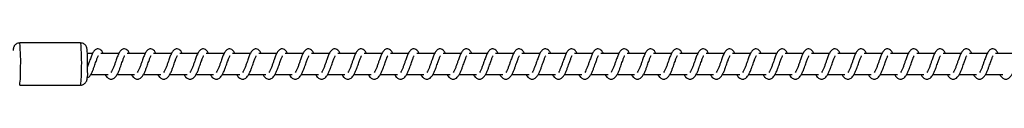
# Model space of a CAD drawing. Units: millimetres. Extents: x -15662 to 18654, y -3372 to 6258.
# Drawn here: x 12887 to 13355, y 4247 to 4267 of the extents above; entities that cross this region are included whole.
import ezdxf

# ---------------------------------------------------------------- set-up
doc = ezdxf.new("R2010")
doc.units = ezdxf.units.MM
doc.layers.add('Toestel 2D', color=7, linetype='Continuous', lineweight=20)

# ---------------------------------------------------------------- blocks, each defined once
blk = doc.blocks.new('VPL-14-RB1386-30')
at = {"layer": 'Toestel 2D', "color": 7, "linetype": 'Continuous', "lineweight": 25}
for p, q in [((12915.93, 4266.93), (12886.96, 4266.93)), ((12921.53, 4261.93), (12919.13, 4261.93)), ((12934.04, 4261.93), (12925.55, 4261.93)), ((12946.55, 4261.93), (12938.05, 4261.93)), ((12959.05, 4261.93), (12950.56, 4261.93)), ((12971.56, 4261.93), (12963.07, 4261.93)), ((12984.07, 4261.93), (12975.57, 4261.93)), ((12996.57, 4261.93), (12988.08, 4261.93)), ((13009.08, 4261.93), (13000.59, 4261.93)), ((13021.58, 4261.93), (13013.09, 4261.93)), ((13034.09, 4261.93), (13025.6, 4261.93)), ((13046.6, 4261.93), (13038.11, 4261.93)), ((13059.11, 4261.93), (13050.61, 4261.93)), ((13071.61, 4261.93), (13063.12, 4261.93)), ((13084.12, 4261.93), (13075.63, 4261.93)), ((13096.62, 4261.93), (13088.13, 4261.93)), ((13109.13, 4261.93), (13100.64, 4261.93)), ((13121.64, 4261.93), (13113.15, 4261.93)), ((13134.15, 4261.93), (13125.65, 4261.93)), ((13146.65, 4261.93), (13138.16, 4261.93)), ((13159.16, 4261.93), (13150.67, 4261.93)), ((13171.66, 4261.93), (13163.17, 4261.93)), ((13184.17, 4261.93), (13175.68, 4261.93)), ((13196.68, 4261.93), (13188.19, 4261.93)), ((13209.18, 4261.93), (13200.69, 4261.93)), ((13221.69, 4261.93), (13213.2, 4261.93)), ((13234.2, 4261.93), (13225.71, 4261.93)), ((13246.7, 4261.93), (13238.21, 4261.93)), ((13259.21, 4261.93), (13250.72, 4261.93)), ((13271.72, 4261.93), (13263.22, 4261.93)), ((13284.22, 4261.93), (13275.73, 4261.93)), ((13296.73, 4261.93), (13288.24, 4261.93)), ((13309.24, 4261.93), (13300.74, 4261.93)), ((13321.74, 4261.93), (13313.25, 4261.93)), ((13334.25, 4261.93), (13325.76, 4261.93)), ((13346.76, 4261.93), (13338.26, 4261.93)), ((13359.26, 4261.93), (13350.77, 4261.93)), ((12920.75, 4251.93), (12928.97, 4251.93)), ((12933.25, 4251.93), (12941.47, 4251.93)), ((12945.76, 4251.93), (12953.98, 4251.93)), ((12958.27, 4251.93), (12966.49, 4251.93)), ((12970.77, 4251.93), (12978.99, 4251.93)), ((12983.28, 4251.93), (12991.5, 4251.93)), ((12995.79, 4251.93), (13004, 4251.93)), ((13008.29, 4251.93), (13016.51, 4251.93)), ((13020.8, 4251.93), (13029.02, 4251.93)), ((13033.31, 4251.93), (13041.53, 4251.93)), ((13045.81, 4251.93), (13054.03, 4251.93)), ((13058.32, 4251.93), (13066.54, 4251.93)), ((13070.82, 4251.93), (13079.04, 4251.93)), ((13083.33, 4251.93), (13091.55, 4251.93)), ((13095.84, 4251.93), (13104.06, 4251.93)), ((13108.34, 4251.93), (13116.56, 4251.93)), ((13120.85, 4251.93), (13129.07, 4251.93)), ((13133.36, 4251.93), (13141.58, 4251.93)), ((13145.86, 4251.93), (13154.08, 4251.93)), ((13158.37, 4251.93), (13166.59, 4251.93)), ((13170.88, 4251.93), (13179.1, 4251.93)), ((13183.38, 4251.93), (13191.6, 4251.93)), ((13195.89, 4251.93), (13204.11, 4251.93)), ((13208.4, 4251.93), (13216.62, 4251.93)), ((13220.9, 4251.93), (13229.12, 4251.93)), ((13233.41, 4251.93), (13241.63, 4251.93)), ((13245.92, 4251.93), (13254.14, 4251.93)), ((13258.42, 4251.93), (13266.64, 4251.93)), ((13270.93, 4251.93), (13279.15, 4251.93)), ((13283.44, 4251.93), (13291.66, 4251.93)), ((13295.94, 4251.93), (13304.16, 4251.93)), ((13308.45, 4251.93), (13316.67, 4251.93)), ((13320.96, 4251.93), (13329.18, 4251.93)), ((13333.46, 4251.93), (13341.68, 4251.93)), ((13345.97, 4251.93), (13354.19, 4251.93)), ((12886.96, 4246.93), (12915.93, 4246.93))]:
    blk.add_line(p, q, dxfattribs=at)
at = {"layer": 'Toestel 2D', "color": 8, "linetype": 'Continuous', "lineweight": 25}
for centre, radius, start, end in [((12806.45, 4258.2), 80.98, 357.2955, 6.1871), ((12835.43, 4258.2), 80.98, 357.2955, 6.1871), ((12851.89, 4252.46), 35.5, 351.0366, 3.1024), ((12867.47, 4253.14), 48.86, 352.6901, 1.4488)]:
    blk.add_arc(centre, radius, start, end, dxfattribs=at)
at = {"layer": 'Toestel 2D', "color": 7, "linetype": 'Continuous', "lineweight": 25}
blk.add_arc((12919.35, 4251.83), 1.15, 256.0167, 321.4774, dxfattribs=at)
for points, knots in [([(12886.96, 4266.89), (12886.79, 4266.9), (12886.33, 4266.92), (12885.65, 4266.66), (12885, 4266.25), (12884.55, 4265.76), (12884.25, 4265.27), (12884.07, 4264.83), (12883.98, 4264.48), (12883.92, 4264.14), (12883.87, 4263.8), (12883.85, 4263.47), (12883.84, 4263.3)], [0, 0, 0, 0, 0.072136, 0.202017, 0.312718, 0.410284, 0.496531, 0.57307, 0.642924, 0.730184, 0.867356, 1, 1, 1, 1]), ([(12919.2, 4255.11), (12919.2, 4255.37), (12919.21, 4256.12), (12919.21, 4257.4), (12919.2, 4258.9), (12919.18, 4260.32), (12919.14, 4261.6), (12919.1, 4262.69), (12919.04, 4263.61), (12918.99, 4264.12), (12918.87, 4264.67), (12918.7, 4265.15), (12918.4, 4265.69), (12917.92, 4266.23), (12917.23, 4266.67), (12916.53, 4266.92), (12916.08, 4266.9), (12915.93, 4266.89)], [0, 0, 0, 0, 0.04823, 0.140387, 0.232642, 0.325023, 0.417795, 0.511481, 0.607505, 0.712906, 0.749828, 0.784466, 0.823636, 0.867124, 0.917747, 0.973069, 1, 1, 1, 1]), ([(12926.7, 4261.93), (12926.59, 4262.16), (12926.36, 4262.66), (12925.94, 4263.26), (12925.2, 4263.91), (12924.45, 4264.15), (12923.7, 4264.12), (12923.08, 4263.88), (12922.26, 4263.23), (12921.59, 4262.15), (12920.96, 4260.65), (12920.5, 4259.36), (12920.08, 4258.18), (12919.6, 4256.82), (12919.28, 4255.94), (12919.13, 4255.52)], [0, 0, 0, 0, 0.054816, 0.117905, 0.197198, 0.275305, 0.320803, 0.376178, 0.44002, 0.586166, 0.704637, 0.761731, 0.834771, 0.920959, 1, 1, 1, 1]), ([(12939.21, 4261.93), (12939.1, 4262.16), (12938.86, 4262.66), (12938.45, 4263.26), (12937.71, 4263.91), (12936.96, 4264.15), (12936.21, 4264.12), (12935.58, 4263.88), (12934.77, 4263.23), (12934.1, 4262.15), (12933.46, 4260.65), (12933.01, 4259.36), (12932.59, 4258.18), (12932.08, 4256.76), (12931.56, 4255.25), (12930.95, 4253.84), (12930.55, 4253.21), (12930.34, 4252.89)], [0, 0, 0, 0, 0.045219, 0.09728, 0.162701, 0.227144, 0.264652, 0.310368, 0.363041, 0.48362, 0.581366, 0.628458, 0.688735, 0.759844, 0.834967, 0.916294, 1, 1, 1, 1]), ([(12951.71, 4261.93), (12951.6, 4262.16), (12951.37, 4262.66), (12950.96, 4263.26), (12950.21, 4263.91), (12949.47, 4264.15), (12948.71, 4264.12), (12948.09, 4263.88), (12947.28, 4263.23), (12946.61, 4262.15), (12945.97, 4260.65), (12945.52, 4259.36), (12945.09, 4258.18), (12944.59, 4256.76), (12944.07, 4255.25), (12943.45, 4253.84), (12943.05, 4253.21), (12942.85, 4252.89)], [0, 0, 0, 0, 0.045227, 0.09728, 0.162701, 0.227153, 0.264662, 0.310342, 0.363046, 0.483618, 0.581371, 0.628463, 0.688741, 0.759851, 0.834974, 0.916302, 1, 1, 1, 1]), ([(12964.22, 4261.93), (12964.11, 4262.16), (12963.88, 4262.66), (12963.46, 4263.26), (12962.72, 4263.91), (12961.97, 4264.15), (12961.22, 4264.12), (12960.6, 4263.88), (12959.78, 4263.23), (12959.11, 4262.15), (12958.48, 4260.65), (12958.02, 4259.36), (12957.6, 4258.18), (12957.09, 4256.76), (12956.57, 4255.25), (12955.96, 4253.84), (12955.56, 4253.21), (12955.36, 4252.89)], [0, 0, 0, 0, 0.045227, 0.09728, 0.162702, 0.227146, 0.264655, 0.310344, 0.36304, 0.483621, 0.581368, 0.628461, 0.688739, 0.759849, 0.834973, 0.916286, 1, 1, 1, 1]), ([(12976.73, 4261.93), (12976.62, 4262.16), (12976.38, 4262.66), (12975.97, 4263.26), (12975.23, 4263.91), (12974.48, 4264.15), (12973.73, 4264.12), (12973.1, 4263.88), (12972.29, 4263.23), (12971.62, 4262.15), (12970.98, 4260.65), (12970.53, 4259.36), (12970.1, 4258.18), (12969.6, 4256.76), (12969.08, 4255.25), (12968.47, 4253.84), (12968.07, 4253.21), (12967.86, 4252.89)], [0, 0, 0, 0, 0.04522, 0.097282, 0.162704, 0.227149, 0.264658, 0.310338, 0.363044, 0.483625, 0.581373, 0.628466, 0.688744, 0.759855, 0.834979, 0.916293, 1, 1, 1, 1]), ([(12989.23, 4261.93), (12989.12, 4262.16), (12988.89, 4262.66), (12988.48, 4263.26), (12987.73, 4263.91), (12986.99, 4264.15), (12986.23, 4264.12), (12985.61, 4263.88), (12984.8, 4263.23), (12984.13, 4262.15), (12983.49, 4260.65), (12983.04, 4259.36), (12982.61, 4258.18), (12982.11, 4256.76), (12981.59, 4255.25), (12980.97, 4253.84), (12980.57, 4253.21), (12980.37, 4252.89)], [0, 0, 0, 0, 0.045227, 0.097296, 0.162717, 0.227142, 0.264681, 0.31036, 0.363065, 0.48362, 0.581387, 0.628479, 0.688756, 0.759866, 0.83499, 0.916302, 1, 1, 1, 1]), ([(13001.74, 4261.93), (13001.63, 4262.16), (13001.4, 4262.66), (13000.98, 4263.26), (13000.24, 4263.91), (12999.49, 4264.15), (12998.74, 4264.12), (12998.12, 4263.88), (12997.3, 4263.23), (12996.63, 4262.15), (12996, 4260.65), (12995.54, 4259.36), (12995.12, 4258.18), (12994.61, 4256.76), (12994.1, 4255.25), (12993.48, 4253.84), (12993.08, 4253.21), (12992.88, 4252.89)], [0, 0, 0, 0, 0.045227, 0.097297, 0.162694, 0.227138, 0.264677, 0.310365, 0.363061, 0.483624, 0.581385, 0.628478, 0.68874, 0.759865, 0.834974, 0.916302, 1, 1, 1, 1]), ([(13014.25, 4261.93), (13014.14, 4262.16), (13013.9, 4262.66), (13013.49, 4263.26), (13012.75, 4263.91), (13012, 4264.15), (13011.24, 4264.12), (13010.62, 4263.88), (13009.81, 4263.23), (13009.14, 4262.15), (13008.51, 4260.65), (13008.05, 4259.36), (13007.63, 4258.18), (13007.12, 4256.76), (13006.6, 4255.25), (13005.99, 4253.84), (13005.59, 4253.21), (13005.38, 4252.89)], [0, 0, 0, 0, 0.045219, 0.097279, 0.162699, 0.227142, 0.264681, 0.31036, 0.363064, 0.483625, 0.58137, 0.628475, 0.688737, 0.759846, 0.834969, 0.916295, 1, 1, 1, 1]), ([(13026.75, 4261.93), (13026.64, 4262.16), (13026.41, 4262.66), (13026, 4263.26), (13025.25, 4263.91), (13024.51, 4264.15), (13023.75, 4264.12), (13023.13, 4263.88), (13022.32, 4263.23), (13021.64, 4262.15), (13021.01, 4260.65), (13020.56, 4259.36), (13020.13, 4258.18), (13019.63, 4256.76), (13019.11, 4255.25), (13018.49, 4253.84), (13018.09, 4253.21), (13017.89, 4252.89)], [0, 0, 0, 0, 0.045226, 0.097279, 0.1627, 0.227152, 0.26469, 0.31037, 0.363051, 0.483622, 0.581374, 0.62848, 0.688743, 0.759852, 0.834975, 0.916302, 1, 1, 1, 1]), ([(13039.26, 4261.93), (13039.15, 4262.16), (13038.92, 4262.66), (13038.5, 4263.26), (13037.76, 4263.91), (13037.01, 4264.15), (13036.26, 4264.12), (13035.64, 4263.88), (13034.82, 4263.23), (13034.15, 4262.15), (13033.52, 4260.65), (13033.06, 4259.36), (13032.64, 4258.18), (13032.13, 4256.76), (13031.61, 4255.25), (13031, 4253.84), (13030.6, 4253.21), (13030.4, 4252.89)], [0, 0, 0, 0, 0.045227, 0.09728, 0.162701, 0.227145, 0.264654, 0.31037, 0.363044, 0.483624, 0.581371, 0.628477, 0.68874, 0.75985, 0.834974, 0.916302, 1, 1, 1, 1]), ([(13051.77, 4261.93), (13051.66, 4262.16), (13051.42, 4262.66), (13051.01, 4263.26), (13050.27, 4263.91), (13049.52, 4264.15), (13048.77, 4264.12), (13048.14, 4263.88), (13047.33, 4263.23), (13046.66, 4262.15), (13046.02, 4260.65), (13045.57, 4259.36), (13045.14, 4258.18), (13044.64, 4256.76), (13044.12, 4255.25), (13043.51, 4253.84), (13043.11, 4253.21), (13042.9, 4252.89)], [0, 0, 0, 0, 0.04522, 0.097281, 0.162702, 0.227146, 0.264654, 0.310334, 0.363039, 0.483619, 0.581365, 0.628458, 0.688735, 0.759845, 0.834969, 0.916302, 1, 1, 1, 1]), ([(13064.27, 4261.93), (13064.16, 4262.16), (13063.93, 4262.66), (13063.52, 4263.26), (13062.77, 4263.91), (13062.03, 4264.15), (13061.27, 4264.12), (13060.65, 4263.88), (13059.84, 4263.23), (13059.16, 4262.15), (13058.53, 4260.65), (13058.08, 4259.36), (13057.65, 4258.18), (13057.15, 4256.76), (13056.63, 4255.25), (13056.01, 4253.84), (13055.61, 4253.21), (13055.41, 4252.89)], [0, 0, 0, 0, 0.045227, 0.09728, 0.162701, 0.227153, 0.264662, 0.310342, 0.363046, 0.483618, 0.581371, 0.628463, 0.688741, 0.759851, 0.834974, 0.916302, 1, 1, 1, 1]), ([(13076.78, 4261.93), (13076.67, 4262.16), (13076.44, 4262.66), (13076.02, 4263.26), (13075.28, 4263.91), (13074.53, 4264.15), (13073.78, 4264.12), (13073.16, 4263.88), (13072.34, 4263.23), (13071.67, 4262.15), (13071.04, 4260.65), (13070.58, 4259.36), (13070.16, 4258.18), (13069.65, 4256.76), (13069.13, 4255.25), (13068.52, 4253.84), (13068.12, 4253.21), (13067.92, 4252.89)], [0, 0, 0, 0, 0.045227, 0.09728, 0.162702, 0.227146, 0.264655, 0.310344, 0.36304, 0.483621, 0.581368, 0.628461, 0.688739, 0.759849, 0.834973, 0.916286, 1, 1, 1, 1]), ([(13089.29, 4261.93), (13089.18, 4262.16), (13088.94, 4262.66), (13088.53, 4263.26), (13087.78, 4263.91), (13087.04, 4264.15), (13086.28, 4264.12), (13085.66, 4263.88), (13084.85, 4263.23), (13084.18, 4262.15), (13083.54, 4260.65), (13083.09, 4259.36), (13082.66, 4258.18), (13082.16, 4256.76), (13081.64, 4255.25), (13081.03, 4253.84), (13080.63, 4253.21), (13080.42, 4252.89)], [0, 0, 0, 0, 0.045205, 0.097284, 0.162707, 0.227152, 0.264661, 0.310341, 0.363047, 0.483629, 0.581377, 0.62847, 0.688748, 0.759859, 0.834981, 0.9163, 1, 1, 1, 1]), ([(13101.79, 4261.93), (13101.68, 4262.16), (13101.45, 4262.66), (13101.04, 4263.26), (13100.29, 4263.91), (13099.55, 4264.15), (13098.79, 4264.12), (13098.17, 4263.88), (13097.35, 4263.23), (13096.69, 4262.15), (13096.05, 4260.65), (13095.6, 4259.36), (13095.17, 4258.18), (13094.67, 4256.76), (13094.15, 4255.25), (13093.53, 4253.84), (13093.13, 4253.21), (13092.93, 4252.89)], [0, 0, 0, 0, 0.0452267, 0.0972964, 0.1627174, 0.2271418, 0.2646806, 0.3103604, 0.363065, 0.4836196, 0.5813868, 0.628479, 0.6887417, 0.7598664, 0.8349898, 0.9163019, 1, 1, 1, 1]), ([(13114.3, 4261.93), (13114.19, 4262.16), (13113.96, 4262.66), (13113.54, 4263.26), (13112.8, 4263.91), (13112.05, 4264.15), (13111.3, 4264.12), (13110.68, 4263.88), (13109.86, 4263.23), (13109.19, 4262.15), (13108.56, 4260.65), (13108.1, 4259.36), (13107.68, 4258.18), (13107.17, 4256.76), (13106.65, 4255.25), (13106.04, 4253.84), (13105.64, 4253.21), (13105.44, 4252.89)], [0, 0, 0, 0, 0.0452268, 0.0972966, 0.1626941, 0.2271381, 0.2646769, 0.310365, 0.3630614, 0.4836244, 0.5813712, 0.6284773, 0.6887402, 0.7598651, 0.8349742, 0.9163017, 1, 1, 1, 1]), ([(13126.81, 4261.93), (13126.7, 4262.16), (13126.46, 4262.66), (13126.05, 4263.26), (13125.3, 4263.91), (13124.56, 4264.15), (13123.8, 4264.12), (13123.18, 4263.88), (13122.37, 4263.23), (13121.7, 4262.15), (13121.06, 4260.65), (13120.61, 4259.36), (13120.19, 4258.18), (13119.68, 4256.76), (13119.16, 4255.25), (13118.55, 4253.84), (13118.15, 4253.21), (13117.94, 4252.89)], [0, 0, 0, 0, 0.045219, 0.09728, 0.1627, 0.227144, 0.264682, 0.310362, 0.363066, 0.483627, 0.581373, 0.628479, 0.688741, 0.75985, 0.83497, 0.916303, 1, 1, 1, 1]), ([(13139.31, 4261.93), (13139.2, 4262.16), (13138.97, 4262.66), (13138.56, 4263.26), (13137.81, 4263.91), (13137.07, 4264.15), (13136.31, 4264.12), (13135.69, 4263.88), (13134.88, 4263.23), (13134.2, 4262.15), (13133.57, 4260.65), (13133.12, 4259.36), (13132.69, 4258.18), (13132.19, 4256.76), (13131.67, 4255.25), (13131.05, 4253.84), (13130.65, 4253.21), (13130.45, 4252.89)], [0, 0, 0, 0, 0.045227, 0.097279, 0.1627, 0.227152, 0.264691, 0.310371, 0.363052, 0.483623, 0.581376, 0.628482, 0.688742, 0.759852, 0.834975, 0.916302, 1, 1, 1, 1]), ([(13151.82, 4261.93), (13151.71, 4262.16), (13151.48, 4262.66), (13151.06, 4263.26), (13150.32, 4263.91), (13149.57, 4264.15), (13148.82, 4264.12), (13148.19, 4263.88), (13147.38, 4263.23), (13146.71, 4262.15), (13146.08, 4260.65), (13145.62, 4259.36), (13145.2, 4258.18), (13144.69, 4256.76), (13144.17, 4255.25), (13143.56, 4253.84), (13143.16, 4253.21), (13142.96, 4252.89)], [0, 0, 0, 0, 0.045227, 0.09728, 0.162701, 0.227145, 0.264654, 0.31037, 0.363044, 0.483624, 0.581371, 0.628477, 0.68874, 0.75985, 0.834974, 0.916302, 1, 1, 1, 1]), ([(13164.33, 4261.93), (13164.22, 4262.16), (13163.98, 4262.66), (13163.57, 4263.26), (13162.82, 4263.91), (13162.08, 4264.15), (13161.32, 4264.12), (13160.7, 4263.88), (13159.89, 4263.23), (13159.22, 4262.15), (13158.58, 4260.65), (13158.13, 4259.36), (13157.7, 4258.18), (13157.2, 4256.76), (13156.68, 4255.25), (13156.07, 4253.84), (13155.67, 4253.21), (13155.46, 4252.89)], [0, 0, 0, 0, 0.045227, 0.097279, 0.162708, 0.227152, 0.26466, 0.31034, 0.363044, 0.483624, 0.58137, 0.628462, 0.688739, 0.759849, 0.834969, 0.916302, 1, 1, 1, 1]), ([(13176.83, 4261.93), (13176.72, 4262.16), (13176.49, 4262.66), (13176.08, 4263.26), (13175.33, 4263.91), (13174.59, 4264.15), (13173.83, 4264.12), (13173.21, 4263.88), (13172.39, 4263.23), (13171.72, 4262.15), (13171.09, 4260.65), (13170.63, 4259.36), (13170.21, 4258.18), (13169.7, 4256.76), (13169.19, 4255.25), (13168.57, 4253.84), (13168.17, 4253.21), (13167.97, 4252.89)], [0, 0, 0, 0, 0.045212, 0.097282, 0.162704, 0.227129, 0.264699, 0.310351, 0.363079, 0.483618, 0.581372, 0.628492, 0.688738, 0.759879, 0.834988, 0.916301, 1, 1, 1, 1]), ([(13189.34, 4261.93), (13189.23, 4262.16), (13189, 4262.66), (13188.58, 4263.26), (13187.84, 4263.91), (13187.09, 4264.15), (13186.34, 4264.12), (13185.72, 4263.88), (13184.9, 4263.23), (13184.23, 4262.15), (13183.6, 4260.65), (13183.14, 4259.36), (13182.72, 4258.18), (13182.21, 4256.76), (13181.69, 4255.25), (13181.08, 4253.84), (13180.68, 4253.21), (13180.48, 4252.89)], [0, 0, 0, 0, 0.045206, 0.097285, 0.162708, 0.227125, 0.264696, 0.310357, 0.363032, 0.483614, 0.581363, 0.628484, 0.688734, 0.759846, 0.834986, 0.9163, 1, 1, 1, 1]), ([(13201.84, 4261.93), (13201.74, 4262.16), (13201.5, 4262.66), (13201.09, 4263.26), (13200.34, 4263.91), (13199.6, 4264.15), (13198.84, 4264.12), (13198.22, 4263.88), (13197.41, 4263.23), (13196.74, 4262.15), (13196.11, 4260.65), (13195.65, 4259.36), (13195.23, 4258.18), (13194.72, 4256.76), (13194.2, 4255.25), (13193.59, 4253.84), (13193.19, 4253.21), (13192.98, 4252.89)], [0, 0, 0, 0, 0.045213, 0.097283, 0.162713, 0.22713, 0.2647, 0.310352, 0.363035, 0.483616, 0.581364, 0.628485, 0.688734, 0.759845, 0.834982, 0.916301, 1, 1, 1, 1]), ([(13214.35, 4261.93), (13214.24, 4262.16), (13214.01, 4262.66), (13213.6, 4263.26), (13212.85, 4263.91), (13212.11, 4264.15), (13211.35, 4264.12), (13210.73, 4263.88), (13209.92, 4263.23), (13209.24, 4262.15), (13208.61, 4260.65), (13208.16, 4259.36), (13207.73, 4258.18), (13207.23, 4256.76), (13206.71, 4255.25), (13206.09, 4253.84), (13205.69, 4253.21), (13205.49, 4252.89)], [0, 0, 0, 0, 0.045213, 0.097284, 0.162707, 0.227133, 0.264643, 0.310352, 0.363035, 0.48361, 0.581359, 0.628457, 0.688733, 0.759845, 0.834985, 0.9163, 1, 1, 1, 1]), ([(13226.86, 4261.93), (13226.75, 4262.16), (13226.52, 4262.66), (13226.1, 4263.26), (13225.36, 4263.91), (13224.61, 4264.15), (13223.86, 4264.12), (13223.23, 4263.88), (13222.42, 4263.23), (13221.75, 4262.15), (13221.12, 4260.65), (13220.66, 4259.36), (13220.24, 4258.18), (13219.73, 4256.76), (13219.21, 4255.25), (13218.6, 4253.84), (13218.2, 4253.21), (13218, 4252.89)], [0, 0, 0, 0, 0.045206, 0.097285, 0.162707, 0.227124, 0.264634, 0.31035, 0.363025, 0.483607, 0.581356, 0.628449, 0.688727, 0.759839, 0.834978, 0.916292, 1, 1, 1, 1]), ([(13239.36, 4261.93), (13239.26, 4262.16), (13239.02, 4262.66), (13238.61, 4263.26), (13237.86, 4263.91), (13237.12, 4264.15), (13236.36, 4264.12), (13235.74, 4263.88), (13234.93, 4263.23), (13234.26, 4262.15), (13233.62, 4260.65), (13233.17, 4259.36), (13232.74, 4258.18), (13232.24, 4256.76), (13231.72, 4255.25), (13231.11, 4253.84), (13230.71, 4253.21), (13230.5, 4252.89)], [0, 0, 0, 0, 0.045213, 0.097283, 0.162714, 0.227131, 0.26464, 0.310349, 0.363031, 0.483613, 0.581362, 0.628455, 0.688733, 0.759844, 0.834981, 0.9163, 1, 1, 1, 1]), ([(13251.87, 4261.93), (13251.76, 4262.16), (13251.53, 4262.66), (13251.12, 4263.26), (13250.37, 4263.91), (13249.63, 4264.15), (13248.87, 4264.12), (13248.25, 4263.88), (13247.44, 4263.23), (13246.76, 4262.15), (13246.13, 4260.65), (13245.68, 4259.36), (13245.25, 4258.18), (13244.75, 4256.76), (13244.22, 4255.25), (13243.61, 4253.84), (13243.21, 4253.21), (13243.01, 4252.89)], [0, 0, 0, 0, 0.045213, 0.097284, 0.162707, 0.227134, 0.264643, 0.310352, 0.363036, 0.483611, 0.58136, 0.628454, 0.688733, 0.759845, 0.834985, 0.916299, 1, 1, 1, 1]), ([(13264.38, 4261.93), (13264.27, 4262.16), (13264.04, 4262.66), (13263.62, 4263.26), (13262.88, 4263.91), (13262.13, 4264.15), (13261.38, 4264.12), (13260.75, 4263.88), (13259.94, 4263.23), (13259.27, 4262.15), (13258.64, 4260.65), (13258.18, 4259.36), (13257.76, 4258.18), (13257.25, 4256.76), (13256.73, 4255.25), (13256.12, 4253.84), (13255.72, 4253.21), (13255.52, 4252.89)], [0, 0, 0, 0, 0.045234, 0.097312, 0.162732, 0.227147, 0.264656, 0.310371, 0.363044, 0.483622, 0.581368, 0.62846, 0.688737, 0.759846, 0.834983, 0.916294, 1, 1, 1, 1]), ([(13276.89, 4261.93), (13276.78, 4262.16), (13276.54, 4262.66), (13276.13, 4263.26), (13275.39, 4263.91), (13274.64, 4264.15), (13273.88, 4264.12), (13273.26, 4263.88), (13272.45, 4263.23), (13271.78, 4262.15), (13271.14, 4260.65), (13270.69, 4259.36), (13270.26, 4258.18), (13269.76, 4256.76), (13269.24, 4255.25), (13268.62, 4253.84), (13268.22, 4253.21), (13268.02, 4252.89)], [0, 0, 0, 0, 0.045241, 0.097309, 0.162682, 0.227161, 0.264668, 0.310375, 0.363056, 0.483625, 0.581376, 0.628467, 0.688743, 0.759852, 0.834957, 0.916303, 1, 1, 1, 1]), ([(13289.39, 4261.93), (13289.28, 4262.16), (13289.05, 4262.66), (13288.64, 4263.26), (13287.89, 4263.91), (13287.14, 4264.15), (13286.39, 4264.12), (13285.77, 4263.88), (13284.95, 4263.23), (13284.28, 4262.15), (13283.65, 4260.65), (13283.2, 4259.36), (13282.77, 4258.18), (13282.27, 4256.76), (13281.75, 4255.25), (13281.13, 4253.84), (13280.73, 4253.21), (13280.53, 4252.89)], [0, 0, 0, 0, 0.0452405, 0.0972754, 0.1626949, 0.2271651, 0.2646806, 0.3103872, 0.3630677, 0.4836363, 0.5813806, 0.6284717, 0.6887476, 0.7598559, 0.8349631, 0.9163038, 1, 1, 1, 1]), ([(13301.9, 4261.93), (13301.79, 4262.16), (13301.55, 4262.66), (13301.14, 4263.26), (13300.4, 4263.91), (13299.65, 4264.15), (13298.9, 4264.12), (13298.27, 4263.88), (13297.46, 4263.23), (13296.79, 4262.15), (13296.16, 4260.65), (13295.7, 4259.36), (13295.28, 4258.18), (13294.77, 4256.76), (13294.25, 4255.25), (13293.64, 4253.84), (13293.24, 4253.21), (13293.03, 4252.89)], [0, 0, 0, 0, 0.045233, 0.097276, 0.162695, 0.227164, 0.264671, 0.310386, 0.363057, 0.483633, 0.581376, 0.628467, 0.688742, 0.75985, 0.834956, 0.916296, 1, 1, 1, 1]), ([(13314.4, 4261.93), (13314.3, 4262.16), (13314.06, 4262.66), (13313.65, 4263.26), (13312.9, 4263.91), (13312.16, 4264.15), (13311.4, 4264.12), (13310.78, 4263.88), (13309.97, 4263.23), (13309.3, 4262.15), (13308.66, 4260.65), (13308.21, 4259.36), (13307.78, 4258.18), (13307.28, 4256.76), (13306.76, 4255.25), (13306.14, 4253.84), (13305.74, 4253.21), (13305.54, 4252.89)], [0, 0, 0, 0, 0.04524, 0.097275, 0.162694, 0.227172, 0.264679, 0.310386, 0.363066, 0.483634, 0.581383, 0.628474, 0.68875, 0.759857, 0.834964, 0.916304, 1, 1, 1, 1]), ([(13326.91, 4261.93), (13326.8, 4262.16), (13326.57, 4262.66), (13326.16, 4263.26), (13325.41, 4263.91), (13324.66, 4264.15), (13323.91, 4264.12), (13323.29, 4263.88), (13322.47, 4263.23), (13321.8, 4262.15), (13321.17, 4260.65), (13320.72, 4259.36), (13320.29, 4258.18), (13319.79, 4256.76), (13319.27, 4255.25), (13318.65, 4253.84), (13318.25, 4253.21), (13318.05, 4252.89)], [0, 0, 0, 0, 0.045241, 0.097276, 0.162697, 0.227167, 0.264675, 0.310335, 0.363053, 0.483631, 0.581377, 0.628468, 0.688744, 0.759854, 0.834961, 0.916303, 1, 1, 1, 1]), ([(13339.42, 4261.93), (13339.31, 4262.16), (13339.07, 4262.66), (13338.66, 4263.26), (13337.92, 4263.91), (13337.17, 4264.15), (13336.42, 4264.12), (13335.8, 4263.88), (13334.98, 4263.23), (13334.31, 4262.15), (13333.68, 4260.65), (13333.22, 4259.36), (13332.8, 4258.18), (13332.29, 4256.76), (13331.77, 4255.25), (13331.16, 4253.84), (13330.76, 4253.21), (13330.55, 4252.89)], [0, 0, 0, 0, 0.045233, 0.097277, 0.162696, 0.227166, 0.264674, 0.310333, 0.363051, 0.483628, 0.581372, 0.628463, 0.688739, 0.759848, 0.834955, 0.916296, 1, 1, 1, 1]), ([(13351.92, 4261.93), (13351.82, 4262.16), (13351.58, 4262.66), (13351.17, 4263.26), (13350.42, 4263.91), (13349.68, 4264.15), (13348.92, 4264.12), (13348.3, 4263.88), (13347.49, 4263.23), (13346.82, 4262.15), (13346.18, 4260.65), (13345.73, 4259.36), (13345.3, 4258.18), (13344.8, 4256.76), (13344.28, 4255.25), (13343.67, 4253.84), (13343.26, 4253.21), (13343.06, 4252.89)], [0, 0, 0, 0, 0.0452407, 0.0972758, 0.1626956, 0.2271743, 0.264682, 0.310333, 0.3630596, 0.4836288, 0.5813795, 0.6284708, 0.6887469, 0.7598554, 0.8349629, 0.9162734, 1, 1, 1, 1]), ([(12920.25, 4251.11), (12920.51, 4251.5), (12921, 4252.26), (12921.67, 4253.73), (12922.2, 4255.18), (12922.78, 4256.81), (12923.38, 4258.51), (12923.88, 4259.9), (12924.21, 4260.62), (12924.33, 4260.81), (12924.37, 4260.88)], [0, 0, 0, 0, 0.162463, 0.308041, 0.432015, 0.541311, 0.721423, 0.860573, 0.953334, 1, 1, 1, 1]), ([(12932.76, 4251.11), (12933.01, 4251.5), (12933.5, 4252.26), (12934.18, 4253.73), (12934.71, 4255.18), (12935.28, 4256.81), (12935.89, 4258.51), (12936.39, 4259.9), (12936.72, 4260.62), (12936.84, 4260.81), (12936.88, 4260.88)], [0, 0, 0, 0, 0.162464, 0.308033, 0.432012, 0.541309, 0.721421, 0.860572, 0.953333, 1, 1, 1, 1]), ([(12940.02, 4251.93), (12940.1, 4251.78), (12940.49, 4251.03), (12941.35, 4250.12), (12942.48, 4249.7), (12943.2, 4249.74), (12943.71, 4249.86), (12944.44, 4250.21), (12945.44, 4251.24), (12945.98, 4252.25), (12946.69, 4253.74), (12947.21, 4255.18), (12947.79, 4256.81), (12948.4, 4258.51), (12948.89, 4259.9), (12949.23, 4260.62), (12949.35, 4260.81), (12949.39, 4260.88)], [0, 0, 0, 0, 0.027611, 0.139823, 0.239623, 0.262502, 0.301905, 0.357484, 0.426774, 0.5199, 0.603347, 0.67441, 0.73706, 0.840303, 0.920059, 0.973231, 1, 1, 1, 1]), ([(12952.53, 4251.93), (12952.61, 4251.78), (12953, 4251.03), (12953.86, 4250.12), (12954.99, 4249.7), (12955.71, 4249.74), (12956.22, 4249.86), (12956.95, 4250.21), (12957.95, 4251.24), (12958.48, 4252.25), (12959.2, 4253.74), (12959.72, 4255.18), (12960.3, 4256.81), (12960.9, 4258.51), (12961.4, 4259.9), (12961.73, 4260.62), (12961.85, 4260.81), (12961.89, 4260.88)], [0, 0, 0, 0, 0.027617, 0.139821, 0.239621, 0.2625, 0.301911, 0.357509, 0.42678, 0.519905, 0.603352, 0.674415, 0.737065, 0.840307, 0.920069, 0.973241, 1, 1, 1, 1]), ([(12965.04, 4251.93), (12965.11, 4251.78), (12965.5, 4251.03), (12966.36, 4250.12), (12967.49, 4249.7), (12968.21, 4249.74), (12968.72, 4249.86), (12969.46, 4250.21), (12970.46, 4251.24), (12970.99, 4252.25), (12971.71, 4253.74), (12972.23, 4255.18), (12972.8, 4256.81), (12973.41, 4258.51), (12973.91, 4259.9), (12974.24, 4260.62), (12974.36, 4260.81), (12974.4, 4260.88)], [0, 0, 0, 0, 0.027617, 0.139822, 0.239622, 0.262501, 0.301904, 0.357509, 0.42678, 0.519906, 0.603348, 0.674414, 0.737064, 0.840307, 0.920069, 0.973241, 1, 1, 1, 1]), ([(12977.54, 4251.93), (12977.62, 4251.78), (12978.01, 4251.03), (12978.87, 4250.12), (12980, 4249.7), (12980.72, 4249.74), (12981.23, 4249.86), (12981.96, 4250.21), (12982.96, 4251.24), (12983.5, 4252.25), (12984.21, 4253.74), (12984.73, 4255.18), (12985.31, 4256.82), (12985.92, 4258.51), (12986.41, 4259.9), (12986.75, 4260.62), (12986.87, 4260.81), (12986.91, 4260.88)], [0, 0, 0, 0, 0.027611, 0.139823, 0.239623, 0.262501, 0.301905, 0.35751, 0.426775, 0.5199, 0.603347, 0.674425, 0.73706, 0.840303, 0.920059, 0.973231, 1, 1, 1, 1]), ([(12990.05, 4251.93), (12990.13, 4251.78), (12990.52, 4251.03), (12991.38, 4250.12), (12992.51, 4249.7), (12993.23, 4249.74), (12993.74, 4249.86), (12994.47, 4250.21), (12995.47, 4251.24), (12996, 4252.25), (12996.72, 4253.74), (12997.24, 4255.18), (12997.82, 4256.82), (12998.42, 4258.51), (12998.92, 4259.9), (12999.25, 4260.62), (12999.37, 4260.81), (12999.41, 4260.88)], [0, 0, 0, 0, 0.027617, 0.139842, 0.239615, 0.262493, 0.301896, 0.357501, 0.426797, 0.519906, 0.603352, 0.67443, 0.737065, 0.840306, 0.920081, 0.973241, 1, 1, 1, 1]), ([(13002.56, 4251.93), (13002.63, 4251.78), (13003.03, 4251.04), (13003.88, 4250.12), (13005.01, 4249.7), (13005.73, 4249.74), (13006.24, 4249.86), (13006.98, 4250.21), (13007.98, 4251.24), (13008.51, 4252.25), (13009.22, 4253.74), (13009.75, 4255.18), (13010.32, 4256.82), (13010.93, 4258.51), (13011.43, 4259.9), (13011.76, 4260.62), (13011.88, 4260.81), (13011.92, 4260.88)], [0, 0, 0, 0, 0.027634, 0.139838, 0.239611, 0.262517, 0.301894, 0.357499, 0.426795, 0.519921, 0.603346, 0.674427, 0.737062, 0.840319, 0.920081, 0.973241, 1, 1, 1, 1]), ([(13015.06, 4251.93), (13015.14, 4251.78), (13015.53, 4251.03), (13016.39, 4250.12), (13017.52, 4249.7), (13018.24, 4249.74), (13018.75, 4249.86), (13019.48, 4250.21), (13020.48, 4251.24), (13021.02, 4252.25), (13021.73, 4253.74), (13022.25, 4255.18), (13022.83, 4256.82), (13023.44, 4258.51), (13023.93, 4259.9), (13024.27, 4260.62), (13024.39, 4260.81), (13024.43, 4260.88)], [0, 0, 0, 0, 0.027611, 0.139825, 0.239599, 0.262505, 0.301908, 0.357488, 0.426779, 0.519906, 0.603354, 0.674418, 0.737054, 0.840312, 0.92007, 0.973231, 1, 1, 1, 1]), ([(13027.57, 4251.93), (13027.65, 4251.78), (13028.04, 4251.03), (13028.9, 4250.12), (13030.03, 4249.7), (13030.75, 4249.74), (13031.26, 4249.86), (13031.99, 4250.21), (13032.99, 4251.24), (13033.52, 4252.25), (13034.24, 4253.74), (13034.76, 4255.18), (13035.34, 4256.81), (13035.94, 4258.51), (13036.44, 4259.9), (13036.77, 4260.62), (13036.89, 4260.81), (13036.93, 4260.88)], [0, 0, 0, 0, 0.027618, 0.139823, 0.239597, 0.262503, 0.301906, 0.357485, 0.426782, 0.519909, 0.603357, 0.674421, 0.737071, 0.840314, 0.920078, 0.97325, 1, 1, 1, 1]), ([(13040.08, 4251.93), (13040.15, 4251.78), (13040.54, 4251.03), (13041.4, 4250.12), (13042.53, 4249.7), (13043.25, 4249.74), (13043.76, 4249.86), (13044.5, 4250.21), (13045.5, 4251.24), (13046.03, 4252.25), (13046.75, 4253.74), (13047.27, 4255.18), (13047.84, 4256.81), (13048.45, 4258.51), (13048.95, 4259.9), (13049.28, 4260.62), (13049.4, 4260.81), (13049.44, 4260.88)], [0, 0, 0, 0, 0.027618, 0.139823, 0.239598, 0.262503, 0.301907, 0.357486, 0.426783, 0.51991, 0.603353, 0.67442, 0.73707, 0.840314, 0.920078, 0.97325, 1, 1, 1, 1]), ([(13052.58, 4251.93), (13052.66, 4251.78), (13053.05, 4251.03), (13053.91, 4250.12), (13055.04, 4249.7), (13055.76, 4249.74), (13056.27, 4249.86), (13057, 4250.21), (13058, 4251.24), (13058.54, 4252.25), (13059.25, 4253.74), (13059.77, 4255.18), (13060.35, 4256.81), (13060.96, 4258.51), (13061.45, 4259.9), (13061.79, 4260.62), (13061.91, 4260.81), (13061.95, 4260.88)], [0, 0, 0, 0, 0.0276111, 0.1398229, 0.2396228, 0.2625016, 0.3019047, 0.35751, 0.4267746, 0.5199006, 0.6033475, 0.6744107, 0.7370604, 0.8403028, 0.9200594, 0.973231, 1, 1, 1, 1]), ([(13065.09, 4251.93), (13065.17, 4251.78), (13065.56, 4251.03), (13066.42, 4250.12), (13067.55, 4249.7), (13068.26, 4249.74), (13068.78, 4249.86), (13069.51, 4250.21), (13070.51, 4251.24), (13071.04, 4252.25), (13071.76, 4253.74), (13072.28, 4255.18), (13072.86, 4256.81), (13073.46, 4258.51), (13073.96, 4259.9), (13074.29, 4260.62), (13074.41, 4260.81), (13074.45, 4260.88)], [0, 0, 0, 0, 0.027617, 0.139822, 0.239622, 0.262501, 0.301904, 0.357509, 0.42678, 0.519906, 0.603348, 0.674414, 0.737064, 0.840307, 0.920069, 0.973241, 1, 1, 1, 1]), ([(13077.6, 4251.93), (13077.67, 4251.78), (13078.06, 4251.03), (13078.92, 4250.12), (13080.05, 4249.7), (13080.77, 4249.74), (13081.28, 4249.86), (13082.02, 4250.21), (13083.01, 4251.24), (13083.55, 4252.25), (13084.26, 4253.74), (13084.78, 4255.18), (13085.36, 4256.81), (13085.97, 4258.51), (13086.47, 4259.9), (13086.8, 4260.62), (13086.92, 4260.81), (13086.96, 4260.88)], [0, 0, 0, 0, 0.027617, 0.139822, 0.239622, 0.262501, 0.301904, 0.357509, 0.42678, 0.519906, 0.603348, 0.674414, 0.737064, 0.840307, 0.920069, 0.973241, 1, 1, 1, 1]), ([(13090.1, 4251.93), (13090.18, 4251.78), (13090.57, 4251.03), (13091.43, 4250.12), (13092.56, 4249.7), (13093.28, 4249.74), (13093.79, 4249.86), (13094.52, 4250.21), (13095.52, 4251.24), (13096.06, 4252.25), (13096.77, 4253.74), (13097.29, 4255.18), (13097.87, 4256.82), (13098.48, 4258.51), (13098.97, 4259.9), (13099.31, 4260.62), (13099.43, 4260.81), (13099.47, 4260.88)], [0, 0, 0, 0, 0.027617, 0.139828, 0.239628, 0.262506, 0.301909, 0.357514, 0.426778, 0.519903, 0.60335, 0.674427, 0.737062, 0.840304, 0.92006, 0.973231, 1, 1, 1, 1]), ([(13102.61, 4251.93), (13102.69, 4251.78), (13103.08, 4251.03), (13103.94, 4250.12), (13105.06, 4249.7), (13105.79, 4249.74), (13106.3, 4249.86), (13107.03, 4250.21), (13108.03, 4251.24), (13108.56, 4252.25), (13109.28, 4253.74), (13109.8, 4255.18), (13110.38, 4256.82), (13110.98, 4258.51), (13111.48, 4259.9), (13111.81, 4260.62), (13111.93, 4260.81), (13111.97, 4260.88)], [0, 0, 0, 0, 0.027617, 0.139842, 0.239615, 0.26252, 0.301897, 0.357502, 0.426798, 0.519924, 0.603349, 0.674429, 0.737064, 0.840306, 0.920081, 0.973241, 1, 1, 1, 1]), ([(13115.12, 4251.93), (13115.19, 4251.78), (13115.58, 4251.04), (13116.44, 4250.12), (13117.57, 4249.7), (13118.29, 4249.74), (13118.8, 4249.86), (13119.54, 4250.21), (13120.54, 4251.24), (13121.07, 4252.25), (13121.78, 4253.74), (13122.31, 4255.18), (13122.88, 4256.82), (13123.49, 4258.51), (13123.99, 4259.9), (13124.32, 4260.62), (13124.44, 4260.81), (13124.48, 4260.88)], [0, 0, 0, 0, 0.027634, 0.139839, 0.239612, 0.262517, 0.301894, 0.3575, 0.426796, 0.519922, 0.603348, 0.674426, 0.737061, 0.840318, 0.920081, 0.973241, 1, 1, 1, 1]), ([(13127.62, 4251.93), (13127.7, 4251.78), (13128.09, 4251.03), (13128.95, 4250.12), (13130.08, 4249.7), (13130.8, 4249.74), (13131.31, 4249.86), (13132.04, 4250.21), (13133.04, 4251.24), (13133.58, 4252.25), (13134.29, 4253.74), (13134.81, 4255.18), (13135.39, 4256.82), (13136, 4258.51), (13136.49, 4259.9), (13136.82, 4260.62), (13136.94, 4260.81), (13136.99, 4260.88)], [0, 0, 0, 0, 0.0276176, 0.1398226, 0.2396045, 0.2625099, 0.3019133, 0.3574924, 0.4267827, 0.5199093, 0.6033568, 0.6744204, 0.737056, 0.8403134, 0.9200705, 0.9732309, 1, 1, 1, 1]), ([(13140.13, 4251.93), (13140.21, 4251.78), (13140.6, 4251.03), (13141.46, 4250.12), (13142.58, 4249.7), (13143.3, 4249.74), (13143.82, 4249.86), (13144.55, 4250.21), (13145.55, 4251.24), (13146.08, 4252.25), (13146.8, 4253.74), (13147.32, 4255.18), (13147.9, 4256.81), (13148.5, 4258.51), (13149, 4259.9), (13149.33, 4260.62), (13149.45, 4260.81), (13149.49, 4260.88)], [0, 0, 0, 0, 0.027618, 0.139823, 0.239598, 0.262503, 0.301907, 0.357486, 0.426783, 0.51991, 0.603353, 0.67442, 0.73707, 0.840314, 0.920078, 0.97325, 1, 1, 1, 1]), ([(13152.64, 4251.93), (13152.71, 4251.78), (13153.1, 4251.03), (13153.96, 4250.12), (13155.09, 4249.7), (13155.81, 4249.74), (13156.32, 4249.86), (13157.05, 4250.21), (13158.06, 4251.24), (13158.59, 4252.25), (13159.3, 4253.74), (13159.82, 4255.18), (13160.4, 4256.81), (13161.01, 4258.51), (13161.51, 4259.9), (13161.84, 4260.62), (13161.96, 4260.81), (13162, 4260.88)], [0, 0, 0, 0, 0.027618, 0.139822, 0.239623, 0.262502, 0.301905, 0.357484, 0.42678, 0.519907, 0.603349, 0.674412, 0.737063, 0.840306, 0.920069, 0.973241, 1, 1, 1, 1]), ([(13165.14, 4251.93), (13165.22, 4251.78), (13165.61, 4251.03), (13166.47, 4250.12), (13167.6, 4249.7), (13168.32, 4249.74), (13168.83, 4249.86), (13169.56, 4250.21), (13170.56, 4251.24), (13171.1, 4252.25), (13171.81, 4253.74), (13172.33, 4255.18), (13172.91, 4256.81), (13173.52, 4258.51), (13174.01, 4259.9), (13174.34, 4260.62), (13174.46, 4260.81), (13174.5, 4260.88)], [0, 0, 0, 0, 0.027618, 0.139845, 0.2396, 0.262524, 0.30191, 0.357489, 0.42678, 0.519923, 0.603355, 0.674419, 0.737069, 0.840313, 0.92007, 0.973231, 1, 1, 1, 1]), ([(13177.65, 4251.93), (13177.73, 4251.78), (13178.12, 4251.03), (13178.98, 4250.12), (13180.1, 4249.7), (13180.83, 4249.74), (13181.34, 4249.86), (13182.07, 4250.21), (13183.07, 4251.24), (13183.6, 4252.25), (13184.32, 4253.74), (13184.84, 4255.18), (13185.42, 4256.81), (13186.02, 4258.51), (13186.52, 4259.9), (13186.85, 4260.62), (13186.97, 4260.81), (13187.01, 4260.88)], [0, 0, 0, 0, 0.0276015, 0.1398312, 0.2395809, 0.2625136, 0.301892, 0.3574728, 0.4267714, 0.5199173, 0.603346, 0.6744145, 0.7370665, 0.8403126, 0.920078, 0.9732399, 1, 1, 1, 1]), ([(13190.16, 4251.93), (13190.23, 4251.78), (13190.62, 4251.03), (13191.48, 4250.12), (13192.61, 4249.7), (13193.33, 4249.74), (13193.84, 4249.86), (13194.57, 4250.21), (13195.57, 4251.24), (13196.11, 4252.25), (13196.82, 4253.74), (13197.34, 4255.18), (13197.92, 4256.81), (13198.53, 4258.51), (13199.02, 4259.9), (13199.36, 4260.62), (13199.48, 4260.81), (13199.52, 4260.88)], [0, 0, 0, 0, 0.027602, 0.139831, 0.239581, 0.262514, 0.301893, 0.357474, 0.426766, 0.519912, 0.603346, 0.674412, 0.737065, 0.840313, 0.920073, 0.973258, 1, 1, 1, 1]), ([(13202.66, 4251.93), (13202.74, 4251.78), (13203.13, 4251.03), (13203.99, 4250.12), (13205.12, 4249.7), (13205.84, 4249.74), (13206.35, 4249.86), (13207.08, 4250.21), (13208.08, 4251.24), (13208.62, 4252.25), (13209.33, 4253.74), (13209.85, 4255.18), (13210.43, 4256.81), (13211.04, 4258.51), (13211.53, 4259.9), (13211.87, 4260.62), (13211.98, 4260.81), (13212.02, 4260.88)], [0, 0, 0, 0, 0.027601, 0.13983, 0.239586, 0.26251, 0.301897, 0.357477, 0.426768, 0.519913, 0.603346, 0.674411, 0.737062, 0.840307, 0.920066, 0.973259, 1, 1, 1, 1]), ([(13215.17, 4251.93), (13215.25, 4251.78), (13215.63, 4251.03), (13216.5, 4250.12), (13217.63, 4249.7), (13218.34, 4249.74), (13218.86, 4249.86), (13219.59, 4250.21), (13220.59, 4251.24), (13221.12, 4252.25), (13221.84, 4253.74), (13222.36, 4255.18), (13222.93, 4256.81), (13223.54, 4258.51), (13224.04, 4259.9), (13224.37, 4260.62), (13224.49, 4260.81), (13224.53, 4260.88)], [0, 0, 0, 0, 0.027601, 0.139828, 0.239629, 0.262508, 0.301885, 0.357465, 0.426762, 0.519905, 0.603332, 0.674399, 0.73705, 0.840293, 0.920057, 0.973241, 1, 1, 1, 1]), ([(13227.68, 4251.93), (13227.75, 4251.78), (13228.14, 4251.03), (13229, 4250.12), (13230.13, 4249.7), (13230.85, 4249.74), (13231.36, 4249.86), (13232.1, 4250.21), (13233.09, 4251.24), (13233.63, 4252.25), (13234.34, 4253.74), (13234.86, 4255.18), (13235.44, 4256.81), (13236.05, 4258.51), (13236.54, 4259.9), (13236.88, 4260.62), (13237, 4260.81), (13237.04, 4260.88)], [0, 0, 0, 0, 0.0276007, 0.139827, 0.2396276, 0.2625065, 0.3018837, 0.357516, 0.4267559, 0.5198989, 0.6033303, 0.6743939, 0.7370447, 0.8402901, 0.9200472, 0.9732309, 1, 1, 1, 1]), ([(13240.18, 4251.93), (13240.26, 4251.78), (13240.65, 4251.03), (13241.51, 4250.12), (13242.64, 4249.7), (13243.36, 4249.74), (13243.87, 4249.86), (13244.6, 4250.21), (13245.6, 4251.24), (13246.14, 4252.25), (13246.85, 4253.74), (13247.37, 4255.18), (13247.95, 4256.81), (13248.56, 4258.51), (13249.05, 4259.9), (13249.39, 4260.62), (13249.51, 4260.81), (13249.55, 4260.88)], [0, 0, 0, 0, 0.027601, 0.139827, 0.239635, 0.262505, 0.301891, 0.357523, 0.426763, 0.519905, 0.603336, 0.6744, 0.737049, 0.840292, 0.920049, 0.973241, 1, 1, 1, 1]), ([(13252.69, 4251.93), (13252.77, 4251.78), (13253.15, 4251.03), (13254.02, 4250.12), (13255.15, 4249.7), (13255.86, 4249.74), (13256.38, 4249.86), (13257.11, 4250.21), (13258.11, 4251.24), (13258.64, 4252.25), (13259.36, 4253.74), (13259.88, 4255.18), (13260.45, 4256.82), (13261.06, 4258.51), (13261.56, 4259.9), (13261.89, 4260.62), (13262.01, 4260.81), (13262.05, 4260.88)], [0, 0, 0, 0, 0.027601, 0.139827, 0.239628, 0.262507, 0.301884, 0.357517, 0.426763, 0.519907, 0.603333, 0.674429, 0.73705, 0.840294, 0.920057, 0.973241, 1, 1, 1, 1]), ([(13265.2, 4251.93), (13265.27, 4251.78), (13265.66, 4251.03), (13266.52, 4250.12), (13267.65, 4249.7), (13268.37, 4249.74), (13268.88, 4249.86), (13269.62, 4250.21), (13270.62, 4251.24), (13271.15, 4252.25), (13271.86, 4253.74), (13272.39, 4255.18), (13272.96, 4256.82), (13273.57, 4258.51), (13274.07, 4259.9), (13274.4, 4260.62), (13274.52, 4260.81), (13274.56, 4260.88)], [0, 0, 0, 0, 0.0276, 0.139824, 0.239623, 0.262501, 0.301878, 0.357509, 0.426797, 0.519906, 0.603335, 0.674427, 0.737048, 0.840291, 0.920072, 0.973231, 1, 1, 1, 1]), ([(13277.7, 4251.93), (13277.78, 4251.78), (13278.17, 4251.04), (13279.03, 4250.12), (13280.16, 4249.7), (13280.88, 4249.74), (13281.39, 4249.86), (13282.12, 4250.21), (13283.12, 4251.24), (13283.66, 4252.25), (13284.37, 4253.74), (13284.89, 4255.18), (13285.47, 4256.82), (13286.08, 4258.51), (13286.57, 4259.9), (13286.9, 4260.62), (13287.02, 4260.81), (13287.06, 4260.88)], [0, 0, 0, 0, 0.027634, 0.139816, 0.239615, 0.262494, 0.301879, 0.357503, 0.426798, 0.519907, 0.603337, 0.674429, 0.73705, 0.84032, 0.920082, 0.973241, 1, 1, 1, 1]), ([(13290.21, 4251.93), (13290.29, 4251.78), (13290.68, 4251.04), (13291.53, 4250.12), (13292.67, 4249.7), (13293.38, 4249.74), (13293.9, 4249.86), (13294.63, 4250.21), (13295.63, 4251.24), (13296.16, 4252.25), (13296.88, 4253.74), (13297.4, 4255.18), (13297.97, 4256.82), (13298.58, 4258.51), (13299.08, 4259.9), (13299.41, 4260.62), (13299.53, 4260.81), (13299.57, 4260.88)], [0, 0, 0, 0, 0.027634, 0.139816, 0.239616, 0.262494, 0.301923, 0.357502, 0.426797, 0.519906, 0.603363, 0.674429, 0.737049, 0.840319, 0.920081, 0.973241, 1, 1, 1, 1]), ([(13302.71, 4251.93), (13302.79, 4251.78), (13303.18, 4251.04), (13304.04, 4250.12), (13305.17, 4249.7), (13305.89, 4249.74), (13306.4, 4249.86), (13307.13, 4250.21), (13308.14, 4251.24), (13308.67, 4252.25), (13309.38, 4253.74), (13309.9, 4255.18), (13310.48, 4256.81), (13311.09, 4258.51), (13311.59, 4259.9), (13311.92, 4260.62), (13312.04, 4260.81), (13312.08, 4260.88)], [0, 0, 0, 0, 0.027634, 0.139816, 0.239615, 0.262493, 0.301922, 0.3575, 0.426789, 0.519898, 0.60336, 0.674423, 0.737072, 0.840316, 0.920072, 0.973231, 1, 1, 1, 1]), ([(13315.22, 4251.93), (13315.3, 4251.78), (13315.69, 4251.04), (13316.55, 4250.12), (13317.68, 4249.7), (13318.4, 4249.74), (13318.91, 4249.86), (13319.64, 4250.21), (13320.64, 4251.24), (13321.17, 4252.25), (13321.89, 4253.74), (13322.41, 4255.18), (13322.99, 4256.81), (13323.6, 4258.51), (13324.09, 4259.9), (13324.42, 4260.62), (13324.54, 4260.81), (13324.58, 4260.88)], [0, 0, 0, 0, 0.027634, 0.139816, 0.239615, 0.262493, 0.301931, 0.357501, 0.426796, 0.519905, 0.603367, 0.67443, 0.737079, 0.84032, 0.920082, 0.973241, 1, 1, 1, 1]), ([(13327.73, 4251.93), (13327.81, 4251.78), (13328.2, 4251.04), (13329.05, 4250.12), (13330.18, 4249.7), (13330.9, 4249.74), (13331.42, 4249.86), (13332.15, 4250.21), (13333.15, 4251.24), (13333.68, 4252.25), (13334.4, 4253.74), (13334.92, 4255.18), (13335.5, 4256.81), (13336.1, 4258.51), (13336.6, 4259.9), (13336.93, 4260.62), (13337.05, 4260.81), (13337.09, 4260.88)], [0, 0, 0, 0, 0.027634, 0.139816, 0.239615, 0.262494, 0.301923, 0.357501, 0.426797, 0.519906, 0.603363, 0.674429, 0.737078, 0.84032, 0.920081, 0.973241, 1, 1, 1, 1]), ([(13340.23, 4251.93), (13340.31, 4251.78), (13340.7, 4251.04), (13341.56, 4250.12), (13342.69, 4249.7), (13343.41, 4249.74), (13343.92, 4249.86), (13344.65, 4250.21), (13345.65, 4251.24), (13346.19, 4252.25), (13346.9, 4253.74), (13347.42, 4255.18), (13348, 4256.81), (13348.61, 4258.51), (13349.11, 4259.9), (13349.44, 4260.62), (13349.56, 4260.81), (13349.6, 4260.88)], [0, 0, 0, 0, 0.027628, 0.139817, 0.239616, 0.262495, 0.301924, 0.357502, 0.426791, 0.5199, 0.603362, 0.674425, 0.737074, 0.840316, 0.920072, 0.973231, 1, 1, 1, 1]), ([(13352.74, 4251.93), (13352.82, 4251.78), (13353.21, 4251.04), (13354.07, 4250.12), (13355.2, 4249.7), (13355.92, 4249.74), (13356.43, 4249.86), (13357.16, 4250.21), (13358.16, 4251.24), (13358.69, 4252.25), (13359.41, 4253.74), (13359.93, 4255.18), (13360.51, 4256.81), (13361.12, 4258.51), (13361.61, 4259.9), (13361.94, 4260.62), (13362.06, 4260.81), (13362.1, 4260.88)], [0, 0, 0, 0, 0.027634, 0.139816, 0.239615, 0.262493, 0.301931, 0.357501, 0.426796, 0.519905, 0.603367, 0.67443, 0.737079, 0.84032, 0.920082, 0.973241, 1, 1, 1, 1]), ([(12919.16, 4252.91), (12919.16, 4252.97), (12919.18, 4253.42), (12919.19, 4254.18), (12919.2, 4254.89), (12919.2, 4255.11)], [0, 0, 0, 0, 0.0838067, 0.7146756, 1, 1, 1, 1]), ([(12915.93, 4246.96), (12916.06, 4246.95), (12916.48, 4246.92), (12917.15, 4247.15), (12917.82, 4247.55), (12918.3, 4248.04), (12918.61, 4248.53), (12918.8, 4248.97), (12918.9, 4249.33), (12918.97, 4249.67), (12919.01, 4250.01), (12919.04, 4250.34), (12919.05, 4250.52)], [0, 0, 0, 0, 0.055438, 0.189575, 0.303203, 0.403106, 0.491535, 0.569783, 0.640615, 0.723915, 0.853696, 1, 1, 1, 1]), ([(12919.15, 4252.7), (12919.14, 4252.27), (12919.12, 4251.48), (12919.08, 4250.95), (12919.07, 4250.71)], [0, 0, 0, 0, 0.53895, 1, 1, 1, 1]), ([(12927.52, 4251.93), (12927.59, 4251.78), (12927.98, 4251.03), (12928.84, 4250.12), (12929.97, 4249.7), (12930.69, 4249.74), (12931.2, 4249.86), (12931.95, 4250.21), (12932.47, 4250.79), (12932.76, 4251.11)], [0, 0, 0, 0, 0.064711, 0.327622, 0.561404, 0.615074, 0.707401, 0.83763, 1, 1, 1, 1])]:
    blk.add_open_spline(points, degree=3, knots=knots, dxfattribs=at)

msp = doc.modelspace()

# ---------------------------------------------------------------- block references
msp.add_blockref('VPL-14-RB1386-30', (0, 0))

doc.saveas('drawing.dxf')
